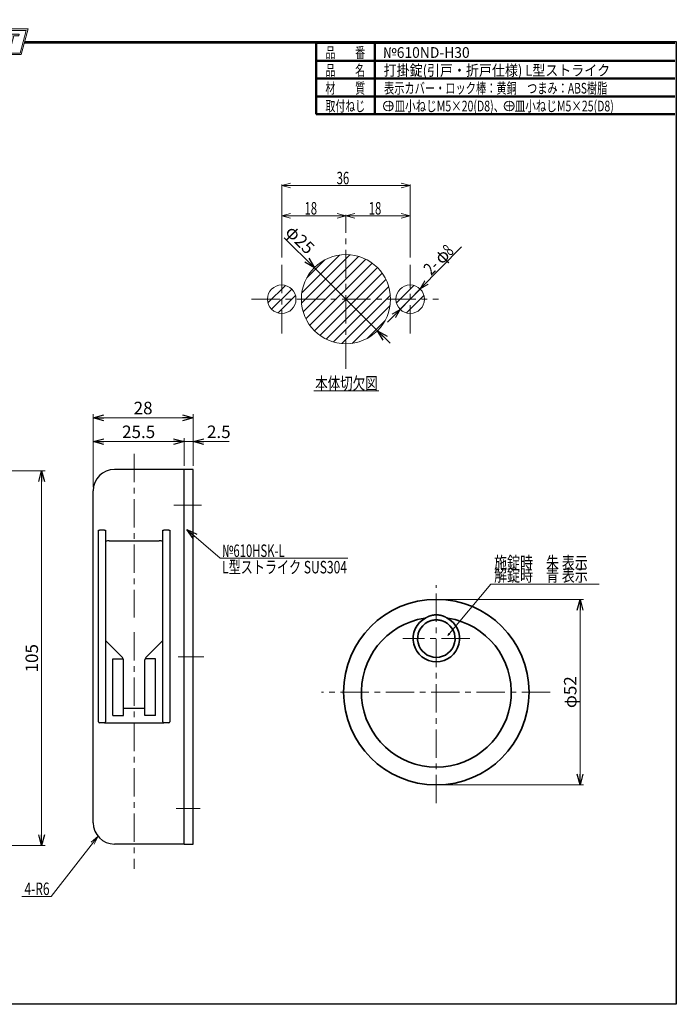
# Model space of a CAD drawing. Units: millimetres. Extents: x -188 to 188, y -138 to 138.
# Drawn here: x 4 to 188, y -138 to 138 of the extents above; entities that cross this region are included whole.
import ezdxf
from ezdxf.enums import TextEntityAlignment as Align

# ---------------------------------------------------------------- set-up
doc = ezdxf.new("R2010")
doc.units = ezdxf.units.MM
doc.header["$LTSCALE"] = 0.25
doc.linetypes.add('CENTER', pattern=[50.8, 31.75, -6.35, 6.35, -6.35])
doc.layers.add('ZUWAKU', color=7, linetype='Continuous')
doc.styles.add('dcStyle0', font='ＭＳ 明朝', dxfattribs={"width": 0.924})
doc.styles.add('dcStyle1', font='ＭＳ ゴシック', dxfattribs={"width": 0.77})
doc.styles.get("Standard").update_dxf_attribs({"font": 'txt.shx', "bigfont": 'bigfont.shx'})
doc.dimstyles.new('dc_Diam01', dxfattribs={"dimtxt": 3.5, "dimasz": 3.000002, "dimexe": 1, "dimexo": 1, "dimgap": 1, "dimtad": 3, "dimdsep": 46, "dimtxsty": 'Standard', "dimblk1": 'OPEN30', "dimblk2": 'OPEN30', "dimsah": 1, "dimcen": 0.09, "dimclrd": 7, "dimclre": 7, "dimclrt": 7, "dimadec": 0, "dimazin": 2, "dimtfac": 1, "dimtdec": 4, "dimtmove": 0, "dimatfit": 1, "dimfxl": 1, "dimarcsym": 0})
doc.dimstyles.new('dc_Rotated', dxfattribs={"dimtxt": 3.5, "dimasz": 3.000002, "dimexe": 1, "dimexo": 1, "dimgap": 1, "dimtad": 3, "dimdsep": 46, "dimtxsty": 'Standard', "dimblk1": 'OPEN30', "dimblk2": 'OPEN30', "dimsah": 1, "dimcen": 0.09, "dimclrd": 7, "dimclre": 7, "dimclrt": 7, "dimadec": 0, "dimazin": 2, "dimtfac": 1, "dimtdec": 4, "dimtmove": 0, "dimatfit": 3, "dimfxl": 1, "dimarcsym": 0})

# ---------------------------------------------------------------- blocks, each defined once
blk = doc.blocks.new('DC_GROUP_610ND-H30 打掛錠(引戸・折戸仕様) L型ストライク_4')
at = {"layer": 'ZUWAKU', "color": 6, "linetype": 'Continuous', "lineweight": 18}
for p, q in [((-14.67, 128.19), (-12.95, 134.59)), ((-12.95, 134.59), (-7.41, 134.59)), ((0.9, 134.59), (6.22, 134.59)), ((6.22, 134.59), (4.51, 128.19)), ((4.51, 128.19), (-14.67, 128.19))]:
    blk.add_line(p, q, dxfattribs=at)
blk.add_arc((-3.26, 132.56), 4.62, 25.9511, 154.0489, dxfattribs=at)
blk = doc.blocks.new('DC_FILL_GROUP_5')
at = {"layer": 'ZUWAKU', "color": 6, "linetype": 'Continuous', "lineweight": 18}
for p, q in [((-11.09, 133.53), (-12.23, 129.27)), ((-11.09, 133.53), (-9.01, 133.53)), ((-10.62, 133.08), (-10.98, 131.74)), ((-10.62, 133.08), (-9.15, 133.08)), ((-11.11, 131.24), (-11.52, 129.7)), ((-11.52, 129.7), (-10.16, 129.7)), ((-11.11, 131.24), (-9.79, 131.24)), ((-10.98, 131.74), (-9.55, 131.74)), ((-12.23, 129.27), (-10.17, 129.27))]:
    blk.add_line(p, q, dxfattribs=at)
at = {"layer": 'ZUWAKU', "color": 6, "linetype": 'Continuous', "lineweight": 25}
for centre, radius, start, end in [((-9.21, 132.67), 0.416, 18.1402, 80.8986), ((-9, 132.68), 0.847, 36.6023, 90.4), ((-9.46, 132.62), 0.664, 342.7186, 15.6624), ((-9.54, 132.78), 1.33, 312.679, 0.6894), ((-8.93, 132.79), 0.721, 359.9092, 33.2538), ((-10.23, 130.66), 0.956, 274.0514, 315.3723), ((-9.8, 130.64), 0.605, 46.6548, 89.4281), ((-9.67, 132.52), 0.792, 278.6608, 311.389), ((-10.27, 130.72), 1.04, 314.6075, 353.6553), ((-9.81, 130.7), 0.574, 351.125, 41.6469), ((-10.25, 130.85), 1.62, 308.3522, 337.4032), ((-9.8, 132.7), 1.01, 310.0595, 344.1025), ((-9.68, 132.99), 1.59, 289.6467, 311.4049), ((-9.37, 130.8), 0.731, 15.488, 72.3905), ((-9.77, 130.74), 1.13, 333.5933, 13.248), ((-10.16, 130.73), 1.46, 269.6279, 308.4761)]:
    blk.add_arc(centre, radius, start, end, dxfattribs=at)
blk = doc.blocks.new('DC_FILL_GROUP_6')
at = {"layer": 'ZUWAKU', "color": 6, "linetype": 'Continuous', "lineweight": 18}
for p, q in [((-6.79, 133.53), (-7.94, 129.26)), ((-6.79, 133.53), (-4.06, 133.53)), ((-6.31, 133.08), (-6.68, 131.72)), ((-6.31, 133.08), (-4.18, 133.08)), ((-4.06, 133.53), (-4.18, 133.08)), ((-6.81, 131.22), (-7.22, 129.69)), ((-5.09, 129.69), (-5.21, 129.26)), ((-4.69, 131.72), (-4.82, 131.22)), ((-5.21, 129.26), (-7.94, 129.26))]:
    blk.add_line(p, q, dxfattribs=at)
at = {"layer": 'ZUWAKU', "color": 6, "linetype": 'Continuous', "lineweight": 25}
for p, q in [((-5.09, 129.69), (-7.22, 129.69)), ((-6.81, 131.22), (-4.82, 131.22)), ((-6.68, 131.72), (-4.69, 131.72))]:
    blk.add_line(p, q, dxfattribs=at)
blk = doc.blocks.new('DC_FILL_GROUP_7')
at = {"layer": 'ZUWAKU', "color": 6, "linetype": 'Continuous', "lineweight": 25}
for p, q in [((-3.22, 130.52), (-3.79, 130.52)), ((-1.71, 130.91), (-2.86, 131.56)), ((-2.49, 132.08), (-1.11, 131.28)), ((-0.83, 132.38), (-0.26, 132.38))]:
    blk.add_line(p, q, dxfattribs=at)
for centre, radius, start, end in [((-1.81, 132.09), 1.4, 140.2505, 182.2322), ((-1.71, 132.05), 1.5, 101.1909, 141.2717), ((-1.83, 132.29), 0.775, 109.9817, 173.1724), ((-1.56, 131.36), 1.74, 79.1501, 108.0664), ((-1.48, 130.94), 2.63, 78.3388, 101.5739), ((-1.32, 132.54), 0.539, 32.2565, 80.5143), ((-1.08, 132.66), 0.865, 340.8933, 81.2645), ((-1.37, 132.57), 0.571, 341.063, 27.6072), ((-2.56, 130.09), 1.3, 160.5148, 191.8895), ((-2.96, 130.21), 0.955, 204.2644, 262.4723), ((-0.78, 129.95), 2.51, 166.7375, 174.0347), ((-2.86, 130.13), 0.425, 169.9289, 229.7689), ((-2.61, 132.11), 0.601, 186.3932, 245.3115), ((-2.67, 130.39), 0.744, 231.0745, 262.6717), ((-2.42, 131.45), 1.84, 259.3507, 286.2294), ((-2.28, 132.33), 0.325, 169.6318, 230.4162), ((-2.15, 130.59), 0.933, 285.1568, 336.8655), ((-2.63, 129.25), 1.9, 51.5477, 61.0421), ((-1.86, 130.23), 0.655, 37.4531, 51.1034), ((-1.94, 130.52), 1.2, 296.7805, 315.3594), ((-1.73, 130.38), 0.459, 340.8895, 32.6647), ((-1.53, 130.54), 0.855, 35.7275, 60.2354), ((-1.87, 130.59), 1.2, 310.5938, 350.4675), ((-1.41, 130.56), 0.743, 347.1514, 40.2767), ((-2.54, 132.52), 3.3, 260.4045, 273.4291), ((-2.35, 131.35), 2.13, 270.1685, 296.4837)]:
    blk.add_arc(centre, radius, start, end, dxfattribs=at)
blk = doc.blocks.new('DC_FILL_GROUP_8')
at = {"layer": 'ZUWAKU', "color": 6, "linetype": 'Continuous', "lineweight": 18}
for p, q in [((0.88, 133.53), (0.76, 133.08)), ((0.76, 133.08), (2.18, 133.08)), ((0.88, 133.53), (4.28, 133.53)), ((1.15, 129.26), (2.18, 133.08)), ((2.75, 133.08), (1.73, 129.26)), ((2.75, 133.08), (4.16, 133.08)), ((4.28, 133.53), (4.16, 133.08)), ((1.15, 129.26), (1.73, 129.26))]:
    blk.add_line(p, q, dxfattribs=at)
blk = doc.blocks.new('DC_GROUP_610ND-H30 打掛錠(引戸・折戸仕様) L型ストライク_3')
at = {"layer": 'ZUWAKU'}
h = blk.add_hatch(color=6, dxfattribs=at)
edge = h.paths.add_edge_path(flags=0)
edge.add_line((-10.62, 133.08), (-9.15, 133.08))
edge.add_arc((-9.21, 132.67), 0.416, 18.1402, 80.8986, ccw=False)
edge.add_arc((-9.46, 132.62), 0.664, -17.2814, 15.6624, ccw=False)
edge.add_arc((-9.8, 132.7), 1.01, 310.0595, 344.1025, ccw=False)
edge.add_arc((-9.67, 132.52), 0.792, 278.6608, 311.389, ccw=False)
edge.add_line((-9.55, 131.74), (-10.98, 131.74))
edge.add_line((-10.98, 131.74), (-10.62, 133.08))
edge = h.paths.add_edge_path(flags=0)
edge.add_line((-11.11, 131.24), (-9.79, 131.24))
edge.add_arc((-9.8, 130.64), 0.605, 46.6548, 89.4281, ccw=False)
edge.add_arc((-9.81, 130.7), 0.574, -8.875, 41.6469, ccw=False)
edge.add_arc((-10.27, 130.72), 1.04, 314.6075, 353.6553, ccw=False)
edge.add_arc((-10.23, 130.66), 0.956, 274.0514, 315.3723, ccw=False)
edge.add_line((-10.16, 129.7), (-11.52, 129.7))
edge.add_line((-11.52, 129.7), (-11.11, 131.24))
for points in [[(-6.79, 133.53), (-4.06, 133.53), (-4.18, 133.08), (-6.31, 133.08), (-6.68, 131.72), (-4.69, 131.72), (-4.82, 131.22), (-6.81, 131.22), (-7.22, 129.69), (-5.09, 129.69), (-5.21, 129.26), (-7.94, 129.26)], [(0.88, 133.53), (4.28, 133.53), (4.16, 133.08), (2.75, 133.08), (1.73, 129.26), (1.15, 129.26), (2.18, 133.08), (0.76, 133.08)]]:
    blk.add_hatch(color=6, dxfattribs=at).paths.add_polyline_path(points, flags=0)
h = blk.add_hatch(color=6, dxfattribs=at)
edge = h.paths.add_edge_path(flags=0)
edge.add_line((-3.79, 130.52), (-3.22, 130.52))
edge.add_arc((-0.78, 129.95), 2.51, 166.7375, 174.0347)
edge.add_arc((-2.86, 130.13), 0.425, 169.9289, 229.7689)
edge.add_arc((-2.67, 130.39), 0.744, 231.0745, 262.6717)
edge.add_arc((-2.42, 131.45), 1.84, 259.3507, 286.2294)
edge.add_arc((-2.15, 130.59), 0.933, 285.1568, 336.8655)
edge.add_arc((-1.73, 130.38), 0.459, 340.8895, 392.6647)
edge.add_arc((-1.86, 130.23), 0.655, 37.4531, 51.1034)
edge.add_arc((-2.63, 129.25), 1.9, 51.5477, 61.0421)
edge.add_line((-1.71, 130.91), (-2.86, 131.56))
edge.add_arc((-2.61, 132.11), 0.601, 186.3932, 245.3115, ccw=False)
edge.add_arc((-1.81, 132.09), 1.4, 140.2505, 182.2322, ccw=False)
edge.add_arc((-1.71, 132.05), 1.5, 101.1909, 141.2717, ccw=False)
edge.add_arc((-1.48, 130.94), 2.63, 78.3388, 101.5739, ccw=False)
edge.add_arc((-1.08, 132.66), 0.865, -19.1067, 81.2645, ccw=False)
edge.add_line((-0.26, 132.38), (-0.83, 132.38))
edge.add_arc((-1.37, 132.57), 0.571, 341.063, 387.6072)
edge.add_arc((-1.32, 132.54), 0.539, 32.2565, 80.5143)
edge.add_arc((-1.56, 131.36), 1.74, 79.1501, 108.0664)
edge.add_arc((-1.83, 132.29), 0.775, 109.9817, 173.1724)
edge.add_arc((-2.28, 132.33), 0.325, 169.6318, 229.3606)
edge.add_line((-2.49, 132.08), (-1.11, 131.28))
edge.add_arc((-1.53, 130.54), 0.855, 35.7275, 60.2354, ccw=False)
edge.add_arc((-1.41, 130.56), 0.743, -12.8486, 40.2767, ccw=False)
edge.add_arc((-1.87, 130.59), 1.2, 310.5938, 350.4675, ccw=False)
edge.add_arc((-1.94, 130.52), 1.2, 296.7805, 315.3594, ccw=False)
edge.add_arc((-2.35, 131.35), 2.13, 270.1685, 296.4837, ccw=False)
edge.add_arc((-2.54, 132.52), 3.3, 260.4045, 273.4291, ccw=False)
edge.add_arc((-2.96, 130.21), 0.955, 204.2644, 262.4723, ccw=False)
edge.add_arc((-2.56, 130.09), 1.3, 160.5148, 191.8895, ccw=False)
at = {"layer": 'ZUWAKU', "color": 6, "linetype": 'Continuous', "lineweight": 18}
for p, q in [((-15.19, 127.79), (-13.26, 134.99)), ((-13.26, 134.99), (-7.66, 134.99)), ((1.14, 134.99), (6.74, 134.99)), ((4.81, 127.79), (6.74, 134.99)), ((-15.19, 127.79), (4.81, 127.79)), ((-15.19, 127.79), (4.81, 127.79))]:
    blk.add_line(p, q, dxfattribs=at)
blk.add_arc((-3.26, 132.56), 5.02, 28.8415, 151.1585, dxfattribs=at)
at = {"layer": 'ZUWAKU', "linetype": 'Continuous'}
for name in ['DC_GROUP_610ND-H30 打掛錠(引戸・折戸仕様) L型ストライク_4', 'DC_FILL_GROUP_5', 'DC_FILL_GROUP_6', 'DC_FILL_GROUP_7', 'DC_FILL_GROUP_8']:
    blk.add_blockref(name, (0, 0), dxfattribs=at)
blk = doc.blocks.new('DC_FILL_GROUP_11')
at = {"layer": 'ZUWAKU', "color": 6, "linetype": 'Continuous', "lineweight": 25}
for p, q in [((-188.4, -138.3), (-188.4, 131.5)), ((5.81, 131.5), (188.4, 131.5)), ((188.4, 131.5), (188.4, -138.3)), ((188.4, -138.3), (-188.4, -138.3))]:
    blk.add_line(p, q, dxfattribs=at)
blk = doc.blocks.new('DC_GROUP_610ND-H30 打掛錠(引戸・折戸仕様) L型ストライク_10')
at = {"layer": 'ZUWAKU'}
blk.add_hatch(color=6, dxfattribs=at).paths.add_polyline_path([(5.81, 131.5), (188.4, 131.5), (188.4, -138.3), (-188.4, -138.3), (-188.4, 131.5), (-14.19, 131.5), (-14.3, 131.1), (-188, 131.1), (-188, -137.9), (188, -137.9), (188, 131.1), (5.7, 131.1)], flags=0)
at = {"layer": 'ZUWAKU', "color": 6, "linetype": 'Continuous', "lineweight": 25}
blk.add_line((-188, 131.1), (-14.3, 131.1), dxfattribs=at)
at = {"layer": 'ZUWAKU', "linetype": 'Continuous'}
blk.add_blockref('DC_FILL_GROUP_11', (0, 0), dxfattribs=at)
blk = doc.blocks.new('DC_GROUP_610ND-H30 打掛錠(引戸・折戸仕様) L型ストライク_9')
at = {"linetype": 'Continuous'}
blk.add_blockref('DC_GROUP_610ND-H30 打掛錠(引戸・折戸仕様) L型ストライク_10', (0, 0), dxfattribs=at)
blk = doc.blocks.new('DC_GROUP_610ND-H30 打掛錠(引戸・折戸仕様) L型ストライク_2')
at = {"layer": 'ZUWAKU', "color": 6, "linetype": 'Continuous', "lineweight": 25}
blk.add_line((5.7, 131.1), (188, 131.1), dxfattribs=at)
at = {"linetype": 'Continuous'}
blk.add_blockref('DC_GROUP_610ND-H30 打掛錠(引戸・折戸仕様) L型ストライク_9', (0, 0), dxfattribs=at)
at = {"layer": 'ZUWAKU', "linetype": 'Continuous'}
blk.add_blockref('DC_GROUP_610ND-H30 打掛錠(引戸・折戸仕様) L型ストライク_3', (0, 0), dxfattribs=at)
blk = doc.blocks.new('DC_GROUP_610ND-H30 打掛錠(引戸・折戸仕様) L型ストライク_12')
at = {"color": 7, "linetype": 'Continuous', "lineweight": 18}
for p, q in [((95.81, 82.62), (98.31, 83.29)), ((111.31, 83.29), (113.81, 82.62)), ((98.31, 81.95), (95.81, 82.62)), ((95.81, 82.62), (98.31, 82.62)), ((113.81, 82.62), (111.31, 81.95)), ((113.81, 82.62), (111.31, 82.62))]:
    blk.add_line(p, q, dxfattribs=at)
at = {"color": 7, "linetype": 'Continuous', "lineweight": 13}
for p, q in [((95.81, 80.8), (95.81, 82.92)), ((113.81, 70.93), (113.81, 82.92)), ((95.81, 82.62), (113.81, 82.62))]:
    blk.add_line(p, q, dxfattribs=at)
at = {"color": 7, "style": 'dcStyle1', "width": 0.769231}
blk.add_text('18', height=3.5, dxfattribs=at).set_placement((102.22, 82.99), (105.72, 82.99), align=Align.FIT)
blk = doc.blocks.new('DC_GROUP_610ND-H30 打掛錠(引戸・折戸仕様) L型ストライク_13')
at = {"color": 7, "linetype": 'Continuous', "lineweight": 13}
for p, q in [((116.62, 62.13), (128.24, 73.94)), ((116.62, 62.13), (111.01, 56.42)), ((111.01, 56.42), (107.5, 52.86))]:
    blk.add_line(p, q, dxfattribs=at)
at = {"color": 7, "linetype": 'Continuous', "lineweight": 18}
for p, q in [((116.62, 62.13), (117.9, 64.38)), ((116.62, 62.13), (118.37, 63.91)), ((118.85, 63.44), (116.62, 62.13)), ((108.78, 55.11), (111.01, 56.42)), ((111.01, 56.42), (109.26, 54.64)), ((111.01, 56.42), (109.73, 54.17))]:
    blk.add_line(p, q, dxfattribs=at)
at = {"color": 7, "style": 'dcStyle1', "width": 0.769231}
for s, p, p2 in [('8', (125.05, 71.21), (126.28, 72.45)), ('φ', (122.73, 68.84), (125.18, 71.34)), ('2-', (119.69, 65.75), (122.14, 68.25))]:
    blk.add_text(s, height=3.5, rotation=45.4726, dxfattribs=at).set_placement(p, p2, align=Align.FIT)
blk = doc.blocks.new('DC_GROUP_610ND-H30 打掛錠(引戸・折戸仕様) L型ストライク_14')
at = {"color": 7, "linetype": 'Continuous', "lineweight": 18}
for p, q in [((77.81, 82.62), (80.31, 83.29)), ((93.31, 83.29), (95.81, 82.62)), ((80.31, 81.95), (77.81, 82.62)), ((77.81, 82.62), (80.31, 82.62)), ((95.81, 82.62), (93.31, 81.95)), ((95.81, 82.62), (93.31, 82.62))]:
    blk.add_line(p, q, dxfattribs=at)
at = {"color": 7, "linetype": 'Continuous', "lineweight": 13}
for p, q in [((77.81, 70.93), (77.81, 82.92)), ((95.81, 80.8), (95.81, 82.92)), ((95.81, 82.62), (77.81, 82.62))]:
    blk.add_line(p, q, dxfattribs=at)
at = {"color": 7, "style": 'dcStyle1', "width": 0.769231}
blk.add_text('18', height=3.5, dxfattribs=at).set_placement((84.22, 82.99), (87.72, 82.99), align=Align.FIT)
blk = doc.blocks.new('DC_GROUP_610ND-H30 打掛錠(引戸・折戸仕様) L型ストライク_15')
at = {"color": 7, "linetype": 'Continuous', "lineweight": 18}
for p, q in [((77.81, 91.1), (80.31, 91.77)), ((80.31, 90.43), (77.81, 91.1)), ((77.81, 91.1), (80.31, 91.1)), ((111.31, 91.77), (113.81, 91.1)), ((113.81, 91.1), (111.31, 90.43)), ((113.81, 91.1), (111.31, 91.1))]:
    blk.add_line(p, q, dxfattribs=at)
at = {"color": 7, "linetype": 'Continuous', "lineweight": 13}
for p, q in [((77.81, 70.93), (77.81, 91.4)), ((113.81, 91.1), (77.81, 91.1)), ((113.81, 70.93), (113.81, 91.4))]:
    blk.add_line(p, q, dxfattribs=at)
at = {"color": 7, "style": 'dcStyle1', "width": 0.769231}
blk.add_text('36', height=3.5, dxfattribs=at).set_placement((93.22, 91.47), (96.72, 91.47), align=Align.FIT)
blk = doc.blocks.new('DC_GROUP_610ND-H30 打掛錠(引戸・折戸仕様) L型ストライク_24')
at = {"color": 4, "linetype": 'Continuous', "lineweight": 25}
for p, q in [((46.17, -5.41), (46.19, -5.41)), ((46.19, -5.41), (46.2, -5.41)), ((46.2, -5.41), (46.21, -5.41)), ((46.21, -5.41), (46.23, -5.41)), ((46.23, -5.41), (46.24, -5.41)), ((46.24, -5.41), (46.25, -5.41)), ((46.25, -5.41), (46.26, -5.41)), ((46.26, -5.41), (46.27, -5.41)), ((46.27, -5.41), (46.29, -5.41)), ((46.29, -5.41), (46.3, -5.41)), ((46.3, -5.41), (46.31, -5.41)), ((46.31, -5.41), (46.32, -5.41)), ((46.32, -5.41), (46.33, -5.41)), ((46.33, -5.41), (46.34, -5.41)), ((46.34, -5.41), (46.35, -5.41)), ((46.35, -5.41), (46.36, -5.41)), ((46.36, -5.41), (46.37, -5.41)), ((46.37, -5.41), (46.38, -5.41)), ((46.38, -5.41), (46.39, -5.41)), ((46.39, -5.41), (46.39, -5.41)), ((46.39, -5.41), (46.4, -5.41)), ((46.4, -5.41), (46.41, -5.41)), ((46.41, -5.41), (46.42, -5.41)), ((46.42, -5.41), (46.42, -5.41)), ((46.42, -5.41), (46.43, -5.41)), ((46.43, -5.41), (46.44, -5.41)), ((46.44, -5.41), (46.44, -5.41)), ((46.44, -5.41), (46.45, -5.41)), ((46.45, -5.41), (46.45, -5.41)), ((46.45, -5.41), (46.45, -5.41)), ((46.45, -5.41), (46.46, -5.41)), ((46.46, -5.41), (46.46, -5.41)), ((46.46, -5.41), (46.46, -5.41)), ((46.46, -5.41), (46.47, -5.41)), ((46.47, -5.41), (46.47, -5.41)), ((46.47, -5.41), (46.47, -5.41)), ((46.47, -5.41), (46.47, -5.41)), ((46.47, -5.41), (46.47, -5.41)), ((46.47, -5.41), (46.47, -5.41)), ((46.47, -5.41), (46.47, -5.41))]:
    blk.add_line(p, q, dxfattribs=at)
blk = doc.blocks.new('DC_GROUP_610ND-H30 打掛錠(引戸・折戸仕様) L型ストライク_25')
at = {"color": 4, "linetype": 'Continuous', "lineweight": 25}
for p, q in [((26.47, -5.41), (26.48, -5.41)), ((26.48, -5.41), (26.48, -5.41)), ((26.48, -5.41), (26.48, -5.41)), ((26.48, -5.41), (26.48, -5.41)), ((26.48, -5.41), (26.48, -5.41)), ((26.48, -5.41), (26.48, -5.41)), ((26.48, -5.41), (26.49, -5.41)), ((26.49, -5.41), (26.49, -5.41)), ((26.49, -5.41), (26.49, -5.41)), ((26.49, -5.41), (26.5, -5.41)), ((26.5, -5.41), (26.5, -5.41)), ((26.5, -5.41), (26.5, -5.41)), ((26.5, -5.41), (26.51, -5.41)), ((26.51, -5.41), (26.51, -5.41)), ((26.51, -5.41), (26.52, -5.41)), ((26.52, -5.41), (26.53, -5.41)), ((26.53, -5.41), (26.53, -5.41)), ((26.53, -5.41), (26.54, -5.41)), ((26.54, -5.41), (26.55, -5.41)), ((26.55, -5.41), (26.56, -5.41)), ((26.56, -5.41), (26.56, -5.41)), ((26.56, -5.41), (26.57, -5.41)), ((26.57, -5.41), (26.58, -5.41)), ((26.58, -5.41), (26.59, -5.41)), ((26.59, -5.41), (26.6, -5.41)), ((26.6, -5.41), (26.61, -5.41)), ((26.61, -5.41), (26.62, -5.41)), ((26.62, -5.41), (26.63, -5.41)), ((26.63, -5.41), (26.64, -5.41)), ((26.64, -5.41), (26.65, -5.41)), ((26.65, -5.41), (26.66, -5.41)), ((26.66, -5.41), (26.68, -5.41)), ((26.68, -5.41), (26.69, -5.41)), ((26.69, -5.41), (26.7, -5.41)), ((26.7, -5.41), (26.71, -5.41)), ((26.71, -5.41), (26.72, -5.41)), ((26.72, -5.41), (26.74, -5.41)), ((26.74, -5.41), (26.75, -5.41)), ((26.75, -5.41), (26.76, -5.41)), ((26.76, -5.41), (26.77, -5.41))]:
    blk.add_line(p, q, dxfattribs=at)
blk = doc.blocks.new('DC_GROUP_610ND-H30 打掛錠(引戸・折戸仕様) L型ストライク_26')
at = {"color": 4, "linetype": 'Continuous', "lineweight": 25}
for p, q in [((28.17, -5.41), (28.19, -5.41)), ((28.19, -5.41), (28.2, -5.41)), ((28.2, -5.41), (28.21, -5.41)), ((28.21, -5.41), (28.23, -5.41)), ((28.23, -5.41), (28.24, -5.41)), ((28.24, -5.41), (28.25, -5.41)), ((28.25, -5.41), (28.26, -5.41)), ((28.26, -5.41), (28.27, -5.41)), ((28.27, -5.41), (28.29, -5.41)), ((28.29, -5.41), (28.3, -5.41)), ((28.3, -5.41), (28.31, -5.41)), ((28.31, -5.41), (28.32, -5.41)), ((28.32, -5.41), (28.33, -5.41)), ((28.33, -5.41), (28.34, -5.41)), ((28.34, -5.41), (28.35, -5.41)), ((28.35, -5.41), (28.36, -5.41)), ((28.36, -5.41), (28.37, -5.41)), ((28.37, -5.41), (28.38, -5.41)), ((28.38, -5.41), (28.39, -5.41)), ((28.39, -5.41), (28.39, -5.41)), ((28.39, -5.41), (28.4, -5.41)), ((28.4, -5.41), (28.41, -5.41)), ((28.41, -5.41), (28.42, -5.41)), ((28.42, -5.41), (28.42, -5.41)), ((28.42, -5.41), (28.43, -5.41)), ((28.43, -5.41), (28.44, -5.41)), ((28.44, -5.41), (28.44, -5.41)), ((28.44, -5.41), (28.45, -5.41)), ((28.45, -5.41), (28.45, -5.41)), ((28.45, -5.41), (28.45, -5.41)), ((28.45, -5.41), (28.46, -5.41)), ((28.46, -5.41), (28.46, -5.41)), ((28.46, -5.41), (28.46, -5.41)), ((28.46, -5.41), (28.47, -5.41)), ((28.47, -5.41), (28.47, -5.41)), ((28.47, -5.41), (28.47, -5.41)), ((28.47, -5.41), (28.47, -5.41)), ((28.47, -5.41), (28.47, -5.41)), ((28.47, -5.41), (28.47, -5.41)), ((28.47, -5.41), (28.47, -5.41))]:
    blk.add_line(p, q, dxfattribs=at)
blk = doc.blocks.new('DC_GROUP_610ND-H30 打掛錠(引戸・折戸仕様) L型ストライク_27')
at = {"color": 4, "linetype": 'Continuous', "lineweight": 25}
for p, q in [((44.47, -5.41), (44.48, -5.41)), ((44.48, -5.41), (44.48, -5.41)), ((44.48, -5.41), (44.48, -5.41)), ((44.48, -5.41), (44.48, -5.41)), ((44.48, -5.41), (44.48, -5.41)), ((44.48, -5.41), (44.48, -5.41)), ((44.48, -5.41), (44.49, -5.41)), ((44.49, -5.41), (44.49, -5.41)), ((44.49, -5.41), (44.49, -5.41)), ((44.49, -5.41), (44.5, -5.41)), ((44.5, -5.41), (44.5, -5.41)), ((44.5, -5.41), (44.5, -5.41)), ((44.5, -5.41), (44.51, -5.41)), ((44.51, -5.41), (44.51, -5.41)), ((44.51, -5.41), (44.52, -5.41)), ((44.52, -5.41), (44.53, -5.41)), ((44.53, -5.41), (44.53, -5.41)), ((44.53, -5.41), (44.54, -5.41)), ((44.54, -5.41), (44.55, -5.41)), ((44.55, -5.41), (44.56, -5.41)), ((44.56, -5.41), (44.56, -5.41)), ((44.56, -5.41), (44.57, -5.41)), ((44.57, -5.41), (44.58, -5.41)), ((44.58, -5.41), (44.59, -5.41)), ((44.59, -5.41), (44.6, -5.41)), ((44.6, -5.41), (44.61, -5.41)), ((44.61, -5.41), (44.62, -5.41)), ((44.62, -5.41), (44.63, -5.41)), ((44.63, -5.41), (44.64, -5.41)), ((44.64, -5.41), (44.65, -5.41)), ((44.65, -5.41), (44.66, -5.41)), ((44.66, -5.41), (44.68, -5.41)), ((44.68, -5.41), (44.69, -5.41)), ((44.69, -5.41), (44.7, -5.41)), ((44.7, -5.41), (44.71, -5.41)), ((44.71, -5.41), (44.72, -5.41)), ((44.72, -5.41), (44.74, -5.41)), ((44.74, -5.41), (44.75, -5.41)), ((44.75, -5.41), (44.76, -5.41)), ((44.76, -5.41), (44.77, -5.41))]:
    blk.add_line(p, q, dxfattribs=at)
blk = doc.blocks.new('DC_GROUP_610ND-H30 打掛錠(引戸・折戸仕様) L型ストライク_28')
at = {"color": 7, "linetype": 'Continuous', "lineweight": 18}
for p, q in [((26.34, -91.21), (13.24, -108.05)), ((26.34, -91.21), (24.42, -92.83)), ((26.34, -91.21), (25.25, -93.46)), ((13.24, -108.05), (5, -108.05))]:
    blk.add_line(p, q, dxfattribs=at)
blk = doc.blocks.new('DC_GROUP_610ND-H30 打掛錠(引戸・折戸仕様) L型ストライク_29')
at = {"color": 3, "linetype": 'Continuous', "lineweight": 35}
for p, q in [((118.19, -30.04), (118.29, -29.99)), ((118.29, -29.99), (118.39, -29.93)), ((118.39, -29.93), (118.49, -29.87)), ((118.49, -29.87), (118.59, -29.82)), ((118.59, -29.82), (118.69, -29.76)), ((118.69, -29.76), (118.79, -29.71)), ((118.79, -29.71), (118.89, -29.66)), ((118.89, -29.66), (118.99, -29.61)), ((118.99, -29.61), (119.1, -29.57)), ((119.1, -29.57), (119.2, -29.53)), ((119.2, -29.53), (119.31, -29.49)), ((119.31, -29.49), (119.42, -29.45)), ((119.42, -29.45), (119.52, -29.42)), ((119.52, -29.42), (119.63, -29.38)), ((119.63, -29.38), (119.74, -29.35)), ((119.74, -29.35), (119.85, -29.33)), ((119.85, -29.33), (119.96, -29.3)), ((119.96, -29.3), (120.07, -29.28)), ((120.07, -29.28), (120.19, -29.26)), ((120.19, -29.26), (120.3, -29.24)), ((120.3, -29.24), (120.41, -29.22)), ((120.41, -29.22), (120.52, -29.21)), ((120.52, -29.21), (120.63, -29.19)), ((120.63, -29.19), (120.75, -29.19)), ((120.75, -29.19), (120.86, -29.18)), ((120.86, -29.18), (120.97, -29.17)), ((120.97, -29.17), (121.09, -29.17)), ((121.09, -29.17), (121.2, -29.17)), ((121.2, -29.17), (121.31, -29.17)), ((121.31, -29.17), (121.43, -29.18)), ((121.43, -29.18), (121.54, -29.19)), ((121.54, -29.19), (121.65, -29.19)), ((121.65, -29.19), (121.77, -29.21)), ((121.77, -29.21), (121.88, -29.22)), ((121.88, -29.22), (121.99, -29.24)), ((121.99, -29.24), (122.1, -29.26)), ((122.1, -29.26), (122.22, -29.28)), ((122.22, -29.28), (122.33, -29.3)), ((122.33, -29.3), (122.44, -29.33)), ((122.44, -29.33), (122.55, -29.35)), ((122.55, -29.35), (122.66, -29.38)), ((122.66, -29.38), (122.77, -29.42)), ((122.77, -29.42), (122.87, -29.45)), ((122.87, -29.45), (122.98, -29.49)), ((122.98, -29.49), (123.09, -29.53)), ((123.09, -29.53), (123.19, -29.57)), ((123.19, -29.57), (123.3, -29.61)), ((123.3, -29.61), (123.4, -29.66)), ((123.4, -29.66), (123.5, -29.71)), ((123.5, -29.71), (123.6, -29.76)), ((123.6, -29.76), (123.7, -29.82)), ((123.7, -29.82), (123.8, -29.87)), ((123.8, -29.87), (123.9, -29.93)), ((123.9, -29.93), (124, -29.99)), ((124, -29.99), (124.1, -30.04))]:
    blk.add_line(p, q, dxfattribs=at)
blk = doc.blocks.new('DC_GROUP_610ND-H30 打掛錠(引戸・折戸仕様) L型ストライク_30')
at = {"color": 3, "linetype": 'Continuous', "lineweight": 35}
for p, q in [((118.89, -31.1), (118.76, -31.16)), ((119.02, -31.05), (118.89, -31.1)), ((119.15, -30.99), (119.02, -31.05)), ((119.28, -30.94), (119.15, -30.99)), ((119.42, -30.89), (119.28, -30.94)), ((119.55, -30.84), (119.42, -30.89)), ((119.68, -30.8), (119.55, -30.84)), ((119.82, -30.76), (119.68, -30.8)), ((119.95, -30.72), (119.82, -30.76)), ((120.09, -30.69), (119.95, -30.72)), ((120.23, -30.66), (120.09, -30.69)), ((120.37, -30.64), (120.23, -30.66)), ((120.51, -30.62), (120.37, -30.64)), ((120.65, -30.61), (120.51, -30.62)), ((120.79, -30.6), (120.65, -30.61)), ((120.93, -30.59), (120.79, -30.6)), ((121.07, -30.59), (120.93, -30.59)), ((121.22, -30.59), (121.07, -30.59)), ((121.36, -30.59), (121.22, -30.59)), ((121.5, -30.6), (121.36, -30.59)), ((121.64, -30.61), (121.5, -30.6)), ((121.78, -30.62), (121.64, -30.61)), ((121.92, -30.64), (121.78, -30.62)), ((122.06, -30.66), (121.92, -30.64)), ((122.2, -30.69), (122.06, -30.66)), ((122.34, -30.72), (122.2, -30.69)), ((122.47, -30.76), (122.34, -30.72)), ((122.61, -30.8), (122.47, -30.76)), ((122.74, -30.84), (122.61, -30.8)), ((122.87, -30.89), (122.74, -30.84)), ((123, -30.94), (122.87, -30.89)), ((123.14, -30.99), (123, -30.94)), ((123.27, -31.05), (123.14, -30.99)), ((123.4, -31.1), (123.27, -31.05)), ((123.53, -31.16), (123.4, -31.1))]:
    blk.add_line(p, q, dxfattribs=at)
blk = doc.blocks.new('_OPEN30')
at = {"color": 0, "linetype": 'ByBlock', "lineweight": -2}
for p, q in [((-1, 0.267949), (0, 0)), ((0, 0), (-1, -0.267949)), ((0, 0), (-1, 0))]:
    blk.add_line(p, q, dxfattribs=at)
blk = doc.blocks.new('*D31')
at = {"color": 7, "linetype": 'Continuous', "lineweight": 13}
for p, q in [((-16.28, 11.16), (11.52, 11.16)), ((10.52, -93.84), (10.52, 11.16)), ((-16.28, -93.84), (11.52, -93.84))]:
    blk.add_line(p, q, dxfattribs=at)
at = {"color": 7, "xscale": 3.000002807615286, "yscale": 2.999989368223643}
for p, rotation in [((10.52, 11.16), 90), ((10.52, -93.84), 270)]:
    blk.add_blockref('_OPEN30', p, dxfattribs=dict(at, rotation=rotation))
at = {"color": 7, "insert": (9.52, -41.34), "char_height": 3.5, "width": 10.9375, "attachment_point": 8, "rotation": 90, "style": 'dcStyle1'}
blk.add_mtext('\\T1.00;105', dxfattribs=at)
blk = doc.blocks.new('*D41')
at = {"color": 7, "linetype": 'Continuous', "lineweight": 13}
for p, q in [((24.97, 6.59), (24.97, 27.03)), ((24.97, 26.03), (52.97, 26.03)), ((52.97, 12.59), (52.97, 27.03))]:
    blk.add_line(p, q, dxfattribs=at)
at = {"color": 7, "xscale": 3.000002807615286, "yscale": 2.999989368223643}
for p, rotation in [((24.97, 26.03), 180), ((52.97, 26.03), 360)]:
    blk.add_blockref('_OPEN30', p, dxfattribs=dict(at, rotation=rotation))
at = {"color": 7, "insert": (38.97, 27.03), "char_height": 3.5, "width": 8.75, "attachment_point": 8, "style": 'dcStyle1'}
blk.add_mtext('\\T1.00;28', dxfattribs=at)
blk = doc.blocks.new('*D42')
at = {"color": 7, "linetype": 'Continuous', "lineweight": 13}
for p, q in [((24.97, 6.59), (24.97, 20.36)), ((24.97, 19.36), (50.47, 19.36)), ((50.47, 12.59), (50.47, 20.36))]:
    blk.add_line(p, q, dxfattribs=at)
at = {"color": 7, "xscale": 3.000002807615286, "yscale": 2.999989368223643}
for p, rotation in [((24.97, 19.36), 180), ((50.47, 19.36), 360)]:
    blk.add_blockref('_OPEN30', p, dxfattribs=dict(at, rotation=rotation))
at = {"color": 7, "insert": (37.72, 20.36), "char_height": 3.5, "width": 13.125, "attachment_point": 8, "style": 'dcStyle1'}
blk.add_mtext('\\T1.00;25.5', dxfattribs=at)
blk = doc.blocks.new('*D43')
at = {"color": 7, "linetype": 'Continuous', "lineweight": 13}
for p, q in [((50.47, 12.59), (50.47, 20.36)), ((50.47, 19.36), (52.97, 19.36)), ((52.97, 12.59), (52.97, 20.36)), ((63.12, 19.36), (52.97, 19.36))]:
    blk.add_line(p, q, dxfattribs=at)
at = {"color": 7, "xscale": 3.000002807615286, "yscale": 2.999989368223643, "rotation": 180}
blk.add_blockref('_OPEN30', (52.97, 19.36), dxfattribs=at)
at = {"color": 7, "insert": (56.87, 20.36), "char_height": 3.5, "width": 10.9375, "attachment_point": 7, "style": 'dcStyle1'}
blk.add_mtext('\\T1.00;2.5', dxfattribs=at)
blk = doc.blocks.new('DC_GROUP_610ND-H30 打掛錠(引戸・折戸仕様) L型ストライク_32')
at = {"color": 7, "linetype": 'Continuous', "lineweight": 13}
for p, q in [((51.22, -5.23), (60.61, -13.33)), ((60.61, -13.33), (96.31, -13.33))]:
    blk.add_line(p, q, dxfattribs=at)
at = {"color": 7, "xscale": 3.000002807615286, "yscale": 2.999989368223643, "rotation": 139.2531828505516}
blk.add_blockref('_OPEN30', (51.22, -5.23), dxfattribs=at)
blk = doc.blocks.new('*D46')
at = {"color": 7, "linetype": 'Continuous', "lineweight": 13}
for p, q in [((122.14, -24.84), (162.42, -24.84)), ((161.42, -76.84), (161.42, -24.84)), ((122.14, -76.84), (162.42, -76.84))]:
    blk.add_line(p, q, dxfattribs=at)
at = {"color": 7, "xscale": 3.000002807615286, "yscale": 2.999989368223643}
for p, rotation in [((161.42, -24.84), 90), ((161.42, -76.84), 270)]:
    blk.add_blockref('_OPEN30', p, dxfattribs=dict(at, rotation=rotation))
at = {"color": 7, "insert": (160.42, -50.84), "char_height": 3.5, "width": 13.125, "attachment_point": 8, "rotation": 90, "style": 'dcStyle1'}
blk.add_mtext('\\T1.00;φ52', dxfattribs=at)
blk = doc.blocks.new('DC_GROUP_610ND-H30 打掛錠(引戸・折戸仕様) L型ストライク_34')
at = {"color": 7, "linetype": 'Continuous', "lineweight": 13}
for p, q in [((124.35, -34.97), (136.42, -20.62)), ((136.42, -20.62), (166.74, -20.62)), ((124.35, -34.97), (124.68, -34.35)), ((124.35, -34.97), (124.91, -34.54))]:
    blk.add_line(p, q, dxfattribs=at)
blk = doc.blocks.new('DC_GROUP_610ND-H30 打掛錠(引戸・折戸仕様) L型ストライク_35')
at = {"color": 7, "style": 'dcStyle1', "width": 0.769231}
for s, p, p2 in [('施錠時\u3000朱 表示', (137.34, -16.34), (163.59, -16.34)), ('解錠時\u3000青 表示', (137.34, -19.83), (163.59, -19.83))]:
    blk.add_text(s, height=3.5, dxfattribs=at).set_placement(p, p2, align=Align.FIT)
blk = doc.blocks.new('DC_GROUP_610ND-H30 打掛錠(引戸・折戸仕様) L型ストライク_36')
at = {"color": 5, "linetype": 'Continuous', "lineweight": 13}
blk.add_line((86.85, 33.58), (105.05, 33.58), dxfattribs=at)
at = {"color": 7, "style": 'dcStyle1', "width": 0.769231}
blk.add_text('本体切欠図', height=3.5, dxfattribs=at).set_placement((87.2, 33.93), (104.7, 33.93), align=Align.FIT)
blk = doc.blocks.new('*D50')
at = {"color": 7, "linetype": 'Continuous', "lineweight": 13}
for p, q in [((78.53, 76.49), (86.96, 68.1)), ((104.67, 50.45), (86.96, 68.1)), ((108.21, 46.93), (104.67, 50.45))]:
    blk.add_line(p, q, dxfattribs=at)
at = {"color": 7, "xscale": 3.000002807615286, "yscale": 2.999989368223643}
for p, rotation in [((86.96, 68.1), 315.1121702380349), ((104.67, 50.45), 135.112170238035)]:
    blk.add_blockref('_OPEN30', p, dxfattribs=dict(at, rotation=rotation))
at = {"color": 7, "insert": (84.9, 71.56), "char_height": 3.5, "width": 13.125, "attachment_point": 9, "rotation": 315.1122, "style": 'dcStyle1'}
blk.add_mtext('\\T1.00;φ25', dxfattribs=at)
blk = doc.blocks.new('DC_GROUP_610ND-H30 打掛錠(引戸・折戸仕様) L型ストライク_37')
at = {"color": 5, "linetype": 'Continuous', "lineweight": 13}
for p, q in [((73.95, 58.24), (78.85, 63.14)), ((74.99, 56.45), (80.64, 62.1)), ((76.78, 55.41), (81.68, 60.31))]:
    blk.add_line(p, q, dxfattribs=at)
blk = doc.blocks.new('DC_GROUP_610ND-H30 打掛錠(引戸・折戸仕様) L型ストライク_38')
at = {"color": 5, "linetype": 'Continuous', "lineweight": 13}
for p, q in [((83.37, 58.14), (96.95, 71.72)), ((83.44, 61.04), (94.05, 71.65)), ((83.82, 55.76), (99.33, 71.27)), ((84.61, 53.73), (101.36, 70.48)), ((84.85, 65.29), (89.8, 70.24)), ((85.68, 51.96), (103.13, 69.41)), ((86.98, 50.44), (104.65, 68.11)), ((88.5, 49.14), (105.95, 66.59)), ((90.27, 48.07), (107.02, 64.82)), ((92.3, 47.28), (107.81, 62.79)), ((94.68, 46.83), (108.26, 60.41)), ((97.58, 46.9), (108.19, 57.51)), ((101.83, 48.32), (106.78, 53.27))]:
    blk.add_line(p, q, dxfattribs=at)
blk = doc.blocks.new('DC_GROUP_610ND-H30 打掛錠(引戸・折戸仕様) L型ストライク_39')
at = {"color": 5, "linetype": 'Continuous', "lineweight": 13}
for p, q in [((109.95, 58.24), (114.85, 63.14)), ((110.99, 56.45), (116.64, 62.1)), ((112.78, 55.41), (117.68, 60.31))]:
    blk.add_line(p, q, dxfattribs=at)

msp = doc.modelspace()

# ---------------------------------------------------------------- linework, layer by layer
at = {"color": 6, "linetype": 'Continuous', "lineweight": 50}
for p, q in [((87.464, 131.098), (188, 131.098)), ((103.868, 111.098), (103.868, 131.098)), ((87.464, 126.098), (188, 126.098)), ((87.464, 121.098), (188, 121.098)), ((87.464, 116.098), (188, 116.098)), ((87.464, 111.098), (188, 111.098))]:
    msp.add_line(p, q, dxfattribs=at)
at = {"color": 7, "linetype": 'CENTER', "lineweight": 13}
for p, q in [((95.815, 39.748), (95.815, 80.803)), ((77.815, 68.925), (77.815, 49.626)), ((113.815, 49.626), (113.815, 68.925)), ((69.368, 59.276), (121.71, 59.276)), ((121.145, -81.936), (121.145, -20.895)), ((130.525, -35.835), (111.765, -35.835)), ((153.042, -50.835), (89.008, -50.835))]:
    msp.add_line(p, q, dxfattribs=at)
at = {"color": 7, "linetype": 'CENTER', "lineweight": 18}
for p, q in [((36.475, 15.98), (36.475, -29.914)), ((47.598, 1.592), (55.34, 1.592)), ((36.475, -34.056), (36.475, -100.359)), ((48.763, -40.908), (55.97, -40.908)), ((48.223, -83.408), (54.949, -83.408))]:
    msp.add_line(p, q, dxfattribs=at)
at = {"color": 4, "linetype": 'Continuous', "lineweight": 25}
for p, q in [((52.975, 11.592), (30.975, 11.592)), ((50.475, -93.408), (50.475, 11.592)), ((52.975, -93.408), (52.975, 11.592)), ((24.975, -87.408), (24.975, 5.592)), ((26.475, -43.408), (26.475, -5.408)), ((28.175, -5.408), (26.775, -5.408)), ((28.475, -5.408), (28.475, -43.408)), ((44.475, -43.408), (44.475, -5.408)), ((46.175, -5.408), (44.775, -5.408)), ((46.475, -5.408), (46.475, -43.408)), ((29.475, -8.408), (43.475, -8.408)), ((33.182, -41.115), (28.475, -36.408)), ((44.475, -36.408), (39.768, -41.115)), ((26.475, -56.408), (26.475, -43.408)), ((28.475, -43.408), (28.475, -56.408)), ((30.475, -41.508), (33.424, -41.508)), ((30.475, -46.407), (30.475, -41.508)), ((33.475, -41.822), (33.424, -41.508)), ((33.475, -46.407), (33.475, -41.822)), ((39.526, -41.508), (39.475, -41.822)), ((39.475, -46.407), (39.475, -41.822)), ((42.475, -41.508), (39.526, -41.508)), ((42.475, -46.407), (42.475, -41.508)), ((44.475, -56.408), (44.475, -43.408)), ((46.475, -43.408), (46.475, -56.408)), ((30.475, -55.408), (30.475, -46.407)), ((33.475, -55.408), (33.475, -46.407)), ((39.475, -55.408), (39.475, -46.407)), ((42.475, -55.408), (42.475, -46.407)), ((26.475, -59.108), (26.475, -56.408)), ((28.475, -56.408), (28.475, -59.108)), ((30.475, -57.408), (30.475, -55.408)), ((30.475, -57.408), (33.475, -57.408)), ((33.475, -57.408), (33.475, -55.408)), ((39.475, -55.408), (33.475, -55.408)), ((39.475, -57.408), (39.475, -55.408)), ((42.475, -57.408), (39.475, -57.408)), ((42.475, -57.408), (42.475, -55.408)), ((44.475, -59.108), (44.475, -56.408)), ((46.475, -56.408), (46.475, -59.108)), ((28.175, -59.408), (26.775, -59.408)), ((28.175, -59.408), (44.775, -59.408)), ((46.175, -59.408), (44.775, -59.408)), ((50.475, -93.408), (30.975, -93.408)), ((50.475, -93.408), (52.975, -93.408))]:
    msp.add_line(p, q, dxfattribs=at)
at = {"color": 7, "linetype": 'Continuous', "lineweight": 13}
for centre in [(107.685, 113.392), (141.557, 113.392)]:
    msp.add_circle(centre, 1.384, dxfattribs=at)
at = {"color": 2, "linetype": 'Continuous', "lineweight": 13}
for centre, radius in [((95.815, 59.276), 12.5), ((77.815, 59.276), 4), ((113.815, 59.276), 4)]:
    msp.add_circle(centre, radius, dxfattribs=at)
at = {"color": 3, "linetype": 'Continuous', "lineweight": 35}
msp.add_circle((121.145, -50.835), 26, dxfattribs=at)
at = {"color": 4, "linetype": 'Continuous', "lineweight": 25}
for centre, radius, start, end in [((30.975, 5.592), 6, 90, 180), ((29.475, -10.408), 2, 90, 120), ((43.475, -10.408), 2, 60, 90), ((32.475, -41.822), 1, 18.31334, 45), ((40.475, -41.822), 1, 135, 161.68666), ((26.775, -59.108), 0.3, 180, 270), ((28.175, -59.108), 0.3, 270, 0), ((44.775, -59.108), 0.3, 180, 270), ((46.175, -59.108), 0.3, 270, 0), ((30.975, -87.408), 6, 180, 270)]:
    msp.add_arc(centre, radius, start, end, dxfattribs=at)
at = {"color": 3, "linetype": 'Continuous', "lineweight": 35}
for centre, radius, start, end in [((121.145, -50.835), 21, 98.88512, 81.11488), ((121.145, -35.835), 6.5, 116.99759, 63.00241), ((121.145, -35.835), 5.25, 116.99759, 63.00241)]:
    msp.add_arc(centre, radius, start, end, dxfattribs=at)
at = {"layer": 'ZUWAKU', "color": 6, "linetype": 'Continuous', "lineweight": 50}
msp.add_line((87.464, 131.098), (87.464, 111.098), dxfattribs=at)

# ---------------------------------------------------------------- block references
at = {"linetype": 'Continuous'}
for name in ['DC_GROUP_610ND-H30 打掛錠(引戸・折戸仕様) L型ストライク_2', 'DC_GROUP_610ND-H30 打掛錠(引戸・折戸仕様) L型ストライク_15', 'DC_GROUP_610ND-H30 打掛錠(引戸・折戸仕様) L型ストライク_14', 'DC_GROUP_610ND-H30 打掛錠(引戸・折戸仕様) L型ストライク_12', 'DC_GROUP_610ND-H30 打掛錠(引戸・折戸仕様) L型ストライク_13', 'DC_GROUP_610ND-H30 打掛錠(引戸・折戸仕様) L型ストライク_38', 'DC_GROUP_610ND-H30 打掛錠(引戸・折戸仕様) L型ストライク_37', 'DC_GROUP_610ND-H30 打掛錠(引戸・折戸仕様) L型ストライク_39', 'DC_GROUP_610ND-H30 打掛錠(引戸・折戸仕様) L型ストライク_36', 'DC_GROUP_610ND-H30 打掛錠(引戸・折戸仕様) L型ストライク_25', 'DC_GROUP_610ND-H30 打掛錠(引戸・折戸仕様) L型ストライク_26', 'DC_GROUP_610ND-H30 打掛錠(引戸・折戸仕様) L型ストライク_27', 'DC_GROUP_610ND-H30 打掛錠(引戸・折戸仕様) L型ストライク_24', 'DC_GROUP_610ND-H30 打掛錠(引戸・折戸仕様) L型ストライク_32', 'DC_GROUP_610ND-H30 打掛錠(引戸・折戸仕様) L型ストライク_35', 'DC_GROUP_610ND-H30 打掛錠(引戸・折戸仕様) L型ストライク_34', 'DC_GROUP_610ND-H30 打掛錠(引戸・折戸仕様) L型ストライク_29', 'DC_GROUP_610ND-H30 打掛錠(引戸・折戸仕様) L型ストライク_30', 'DC_GROUP_610ND-H30 打掛錠(引戸・折戸仕様) L型ストライク_28']:
    msp.add_blockref(name, (0, 0), dxfattribs=at)

# ---------------------------------------------------------------- texts
at = {"color": 7, "style": 'dcStyle1', "width": 0.769231}
for s, p, p2 in [('№610HSK-L', (61.116, -12.961), (78.616, -12.961)), ('L型ストライク SUS304', (61.116, -17.561), (96.116, -17.561)), ('4-R6', (5.745, -107.685), (12.745, -107.685))]:
    msp.add_text(s, height=3.5, dxfattribs=at).set_placement(p, p2, align=Align.FIT)
at = {"layer": 'ZUWAKU', "color": 7, "style": 'dcStyle0'}
for s, width, p, p2 in [('品\u3000\u3000番', 0.632062, (90.081, 126.892), (101.181, 126.892)), ('品\u3000\u3000名', 0.632062, (90.081, 121.892), (101.181, 121.892)), ('材\u3000\u3000質', 0.632062, (90.081, 116.892), (101.181, 116.892)), ('表示カバー・ロック棒：黄銅\u3000つまみ：ABS樹脂', 0.663182, (106.485, 116.892), (169.085, 116.892)), ('取付ねじ', 0.632062, (90.081, 111.892), (101.181, 111.892)), ('＋皿小ねじM5×20(D8)、＋皿小ねじM5×25(D8)', 0.698495, (106.485, 111.892), (170.885, 111.892))]:
    msp.add_text(s, height=3, dxfattribs=dict(at, width=width)).set_placement(p, p2, align=Align.FIT)
at = {"layer": 'ZUWAKU', "color": 2, "style": 'dcStyle0'}
for s, width, p, p2 in [('№610ND-H30', 1.00633, (106.183, 126.892), (130.483, 126.892)), ('打掛錠(引戸・折戸仕様) L型ストライク', 0.803523, (106.383, 121.892), (169.883, 121.892))]:
    msp.add_text(s, height=3, dxfattribs=dict(at, width=width)).set_placement(p, p2, align=Align.FIT)

# ---------------------------------------------------------------- dimensions: what is measured, and where the dimension line sits
at = {"linetype": 'Continuous', "lineweight": 13}
dim = msp.add_diameter_dim_2p(p1=(86.959, 68.097), p2=(104.671, 50.454), text='φ25', dimstyle='dc_Diam01', override={"dimtxt": 3.5, "dimasz": 3.000002, "dimexe": 1, "dimexo": 1, "dimgap": 1, "dimtad": 3, "dimtih": 0, "dimtoh": 0, "dimdec": 2, "dimzin": 8, "dimblk1": 'OPEN30', "dimblk2": 'OPEN30', "dimsah": 1, "dimclrd": 7, "dimclre": 7, "dimclrt": 7, "dimazin": 2, "dimtofl": 1, "dimatfit": 1, "dimtolj": 0, "dimtzin": 8, "dimarcsym": 1}, dxfattribs=at)
dim.commit()
dim.dimension.update_dxf_attribs({"geometry": '*D50', "text_midpoint": (81.718, 73.318), "dimtype": 163})
for base, p1, p2, picture, middle in [((52.975, 26.029), (24.975, 5.592), (52.975, 11.592), '*D41', (38.975, 26.029)), ((50.475, 19.355), (24.975, 5.592), (50.475, 11.592), '*D42', (37.725, 19.355)), ((52.975, 19.355), (50.475, 11.592), (52.975, 11.592), '*D43', (59.498, 19.355))]:
    dim = msp.add_linear_dim(base=base, p1=p1, p2=p2, dimstyle='dc_Rotated', override={"dimtxt": 3.5, "dimasz": 3.000002, "dimexe": 1, "dimexo": 1, "dimgap": 1, "dimtad": 3, "dimtih": 0, "dimtoh": 0, "dimdec": 2, "dimzin": 8, "dimblk1": 'OPEN30', "dimblk2": 'OPEN30', "dimsah": 1, "dimclrd": 7, "dimclre": 7, "dimclrt": 7, "dimazin": 2, "dimtofl": 1, "dimtolj": 0, "dimtzin": 8, "dimarcsym": 1}, dxfattribs=at)
    dim.commit()
    dim.dimension.update_dxf_attribs({"geometry": picture, "text_midpoint": middle, "dimtype": 160})
dim = msp.add_linear_dim(base=(10.525, 11.165), p1=(-17.279, -93.835), p2=(-17.279, 11.165), angle=90, dimstyle='dc_Rotated', override={"dimtxt": 3.5, "dimasz": 3.000002, "dimexe": 1, "dimexo": 1, "dimgap": 1, "dimtad": 3, "dimtih": 0, "dimtoh": 0, "dimdec": 2, "dimzin": 8, "dimblk1": 'OPEN30', "dimblk2": 'OPEN30', "dimsah": 1, "dimclrd": 7, "dimclre": 7, "dimclrt": 7, "dimazin": 2, "dimtofl": 1, "dimtolj": 0, "dimtzin": 8, "dimarcsym": 1}, dxfattribs=at)
dim.commit()
dim.dimension.update_dxf_attribs({"geometry": '*D31', "text_midpoint": (10.525, -41.335), "dimtype": 160})
dim = msp.add_linear_dim(base=(161.423, -24.835), p1=(121.145, -76.835), p2=(121.145, -24.835), angle=90, text='φ<>', dimstyle='dc_Rotated', override={"dimtxt": 3.5, "dimasz": 3.000002, "dimexe": 1, "dimexo": 1, "dimgap": 1, "dimtad": 3, "dimtih": 0, "dimtoh": 0, "dimdec": 2, "dimzin": 8, "dimblk1": 'OPEN30', "dimblk2": 'OPEN30', "dimsah": 1, "dimclrd": 7, "dimclre": 7, "dimclrt": 7, "dimazin": 2, "dimtofl": 1, "dimtolj": 0, "dimtzin": 8, "dimarcsym": 1}, dxfattribs=at)
dim.commit()
dim.dimension.update_dxf_attribs({"geometry": '*D46', "text_midpoint": (161.423, -50.835), "dimtype": 160})

doc.saveas('drawing.dxf')
